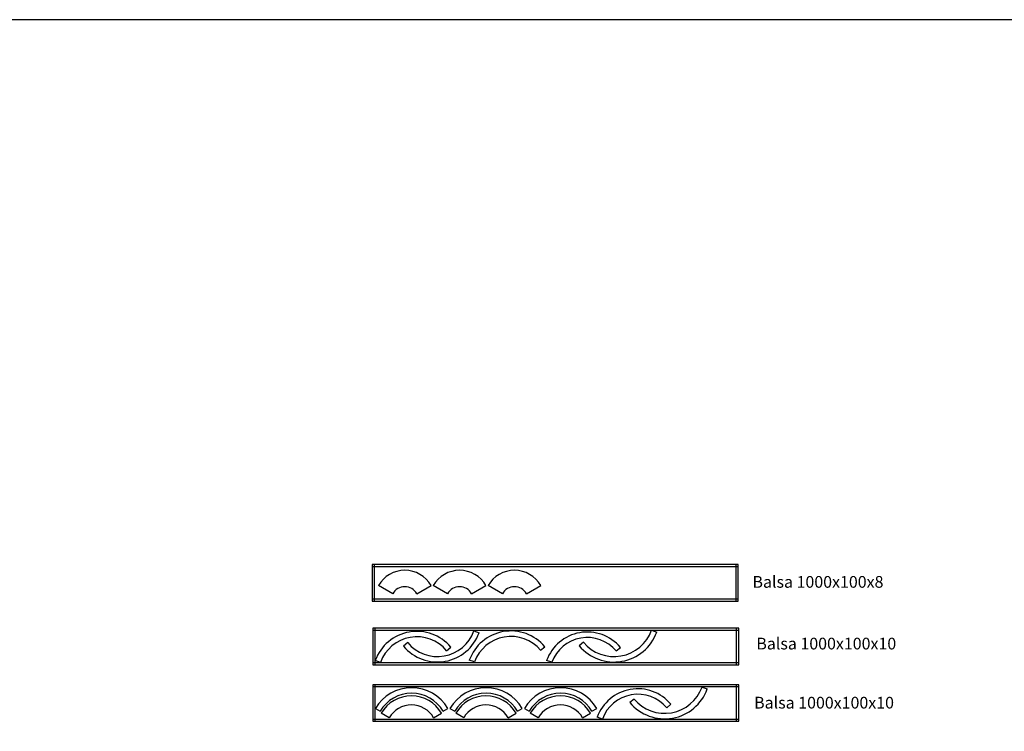
# Model space of a CAD drawing. Extents: x -5368 to 12710, y -4393 to 3677.
# Drawn here: x 3962 to 6652, y 1732 to 3677 of the extents above; entities that cross this region are included whole.
import ezdxf

# ---------------------------------------------------------------- set-up
doc = ezdxf.new("R2010")
doc.units = 0
doc.header["$MEASUREMENT"] = 0
doc.layers.get('0').update_dxf_attribs({"linetype": 'CONTINUOUS'})
doc.layers.add('TAVOLE', color=7, linetype='CONTINUOUS')
doc.styles.add('ARIAL', font='Arial', dxfattribs={"height": 10})

msp = doc.modelspace()

# ---------------------------------------------------------------- linework, layer by layer
at = {"linetype": 'Continuous'}
msp.add_lwpolyline([(-5368.21027, 3676.81063), (-5368.21027, -4392.98123), (12710.33946, -4392.98123), (12710.33946, 3676.81063)], close=True, dxfattribs=at)
at = {"layer": 'TAVOLE', "color": 7}
for p, q in [((4924.98059, 2187.26442), (4924.98059, 2087.26442)), ((5924.98059, 2187.26442), (4924.98059, 2187.26442)), ((5924.98059, 2181.26442), (4924.98059, 2181.26442)), ((4930.98059, 2187.26442), (4930.98059, 2087.26442)), ((5918.98059, 2087.26442), (5918.98059, 2187.26442)), ((5924.98059, 2087.26442), (5924.98059, 2187.26442)), ((4981.23517, 2107.58071), (4942.26403, 2130.08071)), ((5047.05304, 2107.58071), (5086.02419, 2130.08071)), ((5130.99533, 2107.58071), (5092.02419, 2130.08071)), ((5196.81321, 2107.58071), (5235.78435, 2130.08071)), ((5280.75549, 2107.58071), (5241.78435, 2130.08071)), ((5346.57337, 2107.58071), (5385.54451, 2130.08071)), ((4924.98059, 2093.26442), (5924.98059, 2093.26442)), ((4924.98059, 2087.26442), (5924.98059, 2087.26442)), ((4926.68225, 2013.33751), (4926.68225, 1913.33751)), ((5926.68225, 2013.33751), (4926.68225, 2013.33751)), ((5926.68225, 2007.33751), (4926.68225, 2007.33751)), ((4932.68225, 2013.33751), (4932.68225, 1913.33751)), ((5202.91891, 2005.78536), (5217.01429, 2000.65506)), ((5688.16032, 2007.662), (5702.2557, 2002.5317)), ((5920.68225, 1913.33751), (5920.68225, 2013.33751)), ((5926.68225, 1913.33751), (5926.68225, 2013.33751)), ((5022.11078, 1973.90401), (5010.62011, 1964.2622)), ((5502.23498, 1974.87834), (5490.74431, 1965.23653)), ((5128.49541, 1951.95057), (5139.98608, 1961.59238)), ((5385.26905, 1952.92052), (5396.75971, 1962.56233)), ((5591.45297, 1951.15883), (5602.94364, 1960.80065)), ((4926.68225, 1919.33751), (5926.68225, 1919.33751)), ((4926.68225, 1913.33751), (5926.68225, 1913.33751)), ((4947.68728, 1920.06921), (4933.59189, 1925.19952)), ((5204.46092, 1921.03917), (5190.36553, 1926.16947)), ((5415.76206, 1920.17978), (5401.66667, 1925.31009)), ((4926.68225, 1858.88349), (4926.68225, 1758.88349)), ((5926.68225, 1858.88349), (4926.68225, 1858.88349)), ((4932.68225, 1858.88349), (4932.68225, 1758.88349)), ((5920.68225, 1758.88349), (5920.68225, 1858.88349)), ((5926.68225, 1758.88349), (5926.68225, 1858.88349)), ((5926.68225, 1852.88349), (4926.68225, 1852.88349)), ((5826.28202, 1852.4489), (5840.37741, 1847.31859)), ((5640.35668, 1819.66524), (5628.86601, 1810.02343)), ((5729.57468, 1795.94573), (5741.06534, 1805.58755)), ((4934.14625, 1793.69022), (4947.13173, 1786.19292)), ((4971.72391, 1768.55999), (4950.07327, 1781.05999)), ((5092.96726, 1768.55999), (5114.61789, 1781.05999)), ((5118.61451, 1786.19314), (5131.59987, 1793.69066)), ((5137.59987, 1793.69066), (5150.58535, 1786.19336)), ((5175.17753, 1768.56043), (5153.5269, 1781.06043)), ((5296.42088, 1768.56043), (5318.07152, 1781.06043)), ((5322.06814, 1786.19358), (5335.05349, 1793.6911)), ((5341.05349, 1793.6911), (5354.03897, 1786.1938)), ((5378.63116, 1768.56087), (5356.98052, 1781.06087)), ((5499.87451, 1768.56087), (5521.52514, 1781.06087)), ((5525.52176, 1786.19403), (5538.50712, 1793.69154)), ((4926.68225, 1764.88349), (5926.68225, 1764.88349)), ((4926.68225, 1758.88349), (5926.68225, 1758.88349)), ((5553.88376, 1764.96668), (5539.78837, 1770.09698))]:
    msp.add_line(p, q, dxfattribs=at)
for centre, radius, start, end in [((5014.14411, 2088.58073), 82.99997, 30, 150), ((5163.90427, 2088.58073), 82.99997, 30, 150), ((5313.66443, 2088.58073), 82.99997, 30, 150), ((5014.14411, 2088.58073), 37.99997, 30, 150), ((5163.90427, 2088.58073), 37.99997, 30, 150), ((5313.66443, 2088.58073), 37.99997, 30, 150), ((5047.2947, 1883.81508), 121, 40, 160), ((5103.31149, 2042.0395), 121, 220, 340), ((5103.31149, 2042.0395), 106, 220, 340), ((5304.06834, 1884.78503), 121, 40, 160), ((5304.06834, 1884.78503), 106, 40, 160), ((5512.5504, 1884.95171), 118, 40, 160), ((5585.73382, 2044.94219), 124, 220, 340), ((5585.73382, 2044.94219), 109, 220, 340), ((5047.2947, 1883.81508), 106, 40, 160), ((5512.5504, 1884.95171), 103, 40, 160), ((5032.87318, 1736.69037), 113.99996, 30.00018, 150.000076), ((5032.87318, 1736.69037), 99.00556, 29.999997, 150.000154), ((5236.32681, 1736.69081), 113.99996, 30.00018, 150.000076), ((5236.32681, 1736.69081), 99.00556, 29.999997, 150.000154), ((5439.78043, 1736.69125), 113.99996, 30.00018, 150.000076), ((5439.78043, 1736.69125), 99.00556, 29.999997, 150.000154), ((5650.6721, 1729.73861), 118, 40, 160), ((5650.6721, 1729.73861), 103, 40, 160), ((5723.85552, 1889.72909), 124, 220, 340), ((5723.85552, 1889.72909), 109, 220, 340), ((5032.34558, 1733.56005), 94.99988, 30, 150), ((5032.34558, 1733.56005), 69.99988, 30, 150), ((5235.79921, 1733.56049), 94.99988, 30, 150), ((5235.79921, 1733.56049), 69.99988, 30, 150), ((5439.25283, 1733.56093), 94.99988, 30, 150), ((5439.25283, 1733.56093), 69.99988, 30, 150)]:
    msp.add_arc(centre, radius, start, end, dxfattribs=at)

# ---------------------------------------------------------------- texts
at = {"layer": 'TAVOLE', "color": 7, "style": 'ARIAL'}
for s, p in [('Balsa 1000x100x8', (5963.8753, 2123.98836)), ('Balsa 1000x100x10', (5974.41716, 1955.31871)), ('Balsa 1000x100x10', (5968.39141, 1793.82874))]:
    msp.add_text(s, height=32, dxfattribs=at).set_placement(p)

doc.saveas('drawing.dxf')
